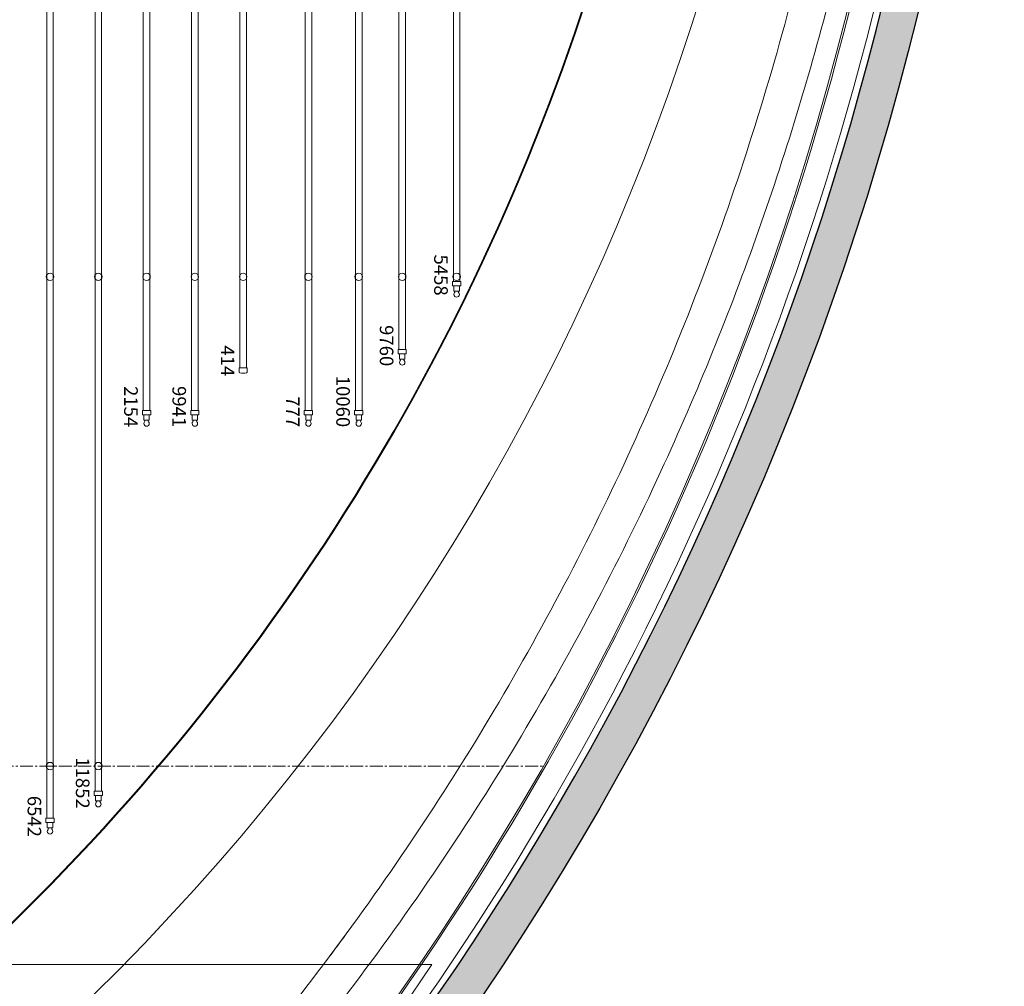
# Model space of a CAD drawing. Units: millimetres. Extents: x -44392 to 81787, y -22387 to 71916.
# Drawn here: x 73183 to 80424, y -12420 to -5308 of the extents above; entities that cross this region are included whole.
import ezdxf
from ezdxf.enums import TextEntityAlignment as Align

# ---------------------------------------------------------------- set-up
doc = ezdxf.new("R2010")
doc.units = ezdxf.units.MM
doc.linetypes.add('AXES2', pattern=[28.575, 19.05, -3.175, 3.175, -3.175])
for name, color, linetype, lineweight in [('BAT-Cloison', 151, 'Continuous', 18), ('BAT_Beton', 165, 'Continuous', 25), ('SCE-1ere Passerelle', 62, 'Continuous', 9), ('SCE-2eme Passerelle', 12, 'Continuous', 9), ('SCE-3eme Passerelle', 140, 'Continuous', 9), ('SCE-Axe', 252, 'AXES2', 13), ('SCE-Porteuse Frontale', 30, 'Continuous', 20), ('SCE-Porteuse plafond', 110, 'Continuous', 9)]:
    doc.layers.add(name, color=color, linetype=linetype, lineweight=lineweight)
doc.layers.add('BAT-Hachure', color=155, linetype='Continuous', transparency=0.6)
doc.layers.add('SCE-Porteuse Attributs', color=151, linetype='Continuous')
doc.styles.add('arial ano2', font='arial.ttf', dxfattribs={"height": 2})

# ---------------------------------------------------------------- blocks, each defined once
blk = doc.blocks.new('*U190')
at = {"layer": 'SCE-Porteuse Frontale', "ltscale": 0.1}
for p, q in [((-11184, 24.1), (11184, 24.1)), ((-11184, -24.2), (11184, -24.2))]:
    blk.add_line(p, q, dxfattribs=at)
at = {"layer": 'SCE-Porteuse Frontale'}
for p, q in [((11184, 29), (11185, 30)), ((11184, 0), (11184, 29)), ((11184, 0), (11184, -29)), ((11185, 30), (11215, 30)), ((11216, 29), (11215, 30)), ((11216, 0), (11216, 29)), ((11216, 20), (11255, 20)), ((11216, 0), (11216, -29)), ((11255, -20), (11255, 20)), ((11255, 12), (11259.6, 12)), ((11184, -29), (11185, -30)), ((11185, -30), (11215, -30)), ((11216, -29), (11215, -30)), ((11216, -20), (11255, -20)), ((11255, -12), (11259.6, -12))]:
    blk.add_line(p, q, dxfattribs=at)
for centre in [(7200, 0), (10800, 0)]:
    blk.add_circle(centre, 27.5, dxfattribs=at)
for centre, radius, start, end in [((11259.6, 22), 10, 270, 312.83343), ((11280, 0), 20, 227.16657, 132.83343), ((11259.6, -22), 10, 47.16657, 90)]:
    blk.add_arc(centre, radius, start, end, dxfattribs=at)
at = {"layer": 'SCE-Porteuse Attributs', "color": 1, "style": 'arial ano2'}
blk.add_attdef('NUMERO', (-11330.1, -165.1), '', height=100, dxfattribs=at)
at = {"layer": 'SCE-Porteuse Attributs', "style": 'arial ano2'}
blk.add_attdef('DESIGNATION', text='', height=100, dxfattribs=at).set_placement((61.8, -165.1), align=Align.CENTER)
at = {"layer": 'SCE-Porteuse Attributs', "color": 3, "style": 'arial ano2'}
blk.add_attdef('ALTIMETRIE', text='', height=100, dxfattribs=at).set_placement((11321.3, -165.1), align=Align.RIGHT)
blk = doc.blocks.new('PorteuseFrontale22mPlan')
at = {"layer": 'SCE-Porteuse Frontale', "ltscale": 0.1}
for p, q in [((-10984, 24.1), (10984, 24.1)), ((-10984, -24.2), (10984, -24.2))]:
    blk.add_line(p, q, dxfattribs=at)
at = {"layer": 'SCE-Porteuse Frontale'}
for p, q in [((10984, 29), (10985, 30)), ((10984, 0), (10984, 29)), ((10984, 0), (10984, -29)), ((10985, 30), (11015, 30)), ((11016, 29), (11015, 30)), ((11016, 0), (11016, 29)), ((11016, 20), (11055, 20)), ((11016, 0), (11016, -29)), ((11055, -20), (11055, 20)), ((11055, 12), (11059.6, 12)), ((10984, -29), (10985, -30)), ((10985, -30), (11015, -30)), ((11016, -29), (11015, -30)), ((11016, -20), (11055, -20)), ((11055, -12), (11059.6, -12))]:
    blk.add_line(p, q, dxfattribs=at)
for centre in [(7200, 0), (10800, 0)]:
    blk.add_circle(centre, 27.5, dxfattribs=at)
for centre, radius, start, end in [((11059.6, 22), 10, 270, 312.83343), ((11080, 0), 20, 227.16657, 132.83343), ((11059.6, -22), 10, 47.16657, 90)]:
    blk.add_arc(centre, radius, start, end, dxfattribs=at)
at = {"layer": 'SCE-Porteuse Attributs', "color": 1, "style": 'arial ano2'}
blk.add_attdef('NUMERO', (-11098.7, -165.1), '', height=100, dxfattribs=at)
at = {"layer": 'SCE-Porteuse Attributs', "style": 'arial ano2'}
blk.add_attdef('DESIGNATION', text='', height=100, dxfattribs=at).set_placement((11.7, -165.1), align=Align.CENTER)
at = {"layer": 'SCE-Porteuse Attributs', "color": 3, "style": 'arial ano2'}
blk.add_attdef('ALTIMETRIE', text='', height=100, dxfattribs=at).set_placement((11113.9, -165.1), align=Align.RIGHT)
blk = doc.blocks.new('*U191')
at = {"layer": 'SCE-Porteuse Frontale', "ltscale": 0.1}
for p, q in [((-8184, 24.2), (8184, 24.2)), ((-8184, -24.2), (8184, -24.2))]:
    blk.add_line(p, q, dxfattribs=at)
at = {"layer": 'SCE-Porteuse Frontale'}
for p, q in [((8184, 29), (8185, 30)), ((8184, 0), (8184, 29)), ((8184, 0), (8184, -29)), ((8185, 30), (8215, 30)), ((8216, 29), (8215, 30)), ((8216, 0), (8216, 29)), ((8216, 20), (8255, 20)), ((8216, 0), (8216, -29)), ((8255, -20), (8255, 20)), ((8255, 12), (8259.6, 12)), ((8184, -29), (8185, -30)), ((8185, -30), (8215, -30)), ((8216, -29), (8215, -30)), ((8216, -20), (8255, -20)), ((8255, -12), (8259.6, -12))]:
    blk.add_line(p, q, dxfattribs=at)
blk.add_circle((7200, 0), 27.5, dxfattribs=at)
for centre, radius, start, end in [((8259.6, 22), 10, 270, 312.83343), ((8280, 0), 20, 227.16657, 132.83343), ((8259.6, -22), 10, 47.16657, 90)]:
    blk.add_arc(centre, radius, start, end, dxfattribs=at)
at = {"layer": 'SCE-Porteuse Attributs', "color": 1, "style": 'arial ano2'}
blk.add_attdef('NUMERO', (-8289.2, -165.1), '', height=100, dxfattribs=at)
at = {"layer": 'SCE-Porteuse Attributs', "style": 'arial ano2'}
blk.add_attdef('DESIGNATION', text='', height=100, dxfattribs=at).set_placement((33.8, -165.1), align=Align.CENTER)
at = {"layer": 'SCE-Porteuse Attributs', "color": 3, "style": 'arial ano2'}
blk.add_attdef('ALTIMETRIE', text='', height=100, dxfattribs=at).set_placement((8306.7, -165.1), align=Align.RIGHT)
blk = doc.blocks.new('PorteuseFrontale16m40Plan')
at = {"layer": 'SCE-Porteuse Frontale', "ltscale": 0.1}
for p, q in [((-8184, 24.2), (8184, 24.2)), ((-8184, -24.2), (8184, -24.2))]:
    blk.add_line(p, q, dxfattribs=at)
at = {"layer": 'SCE-Porteuse Frontale'}
for p, q in [((8184, 29), (8185, 30)), ((8184, 0), (8184, 29)), ((8184, 0), (8184, -29)), ((8185, 30), (8215, 30)), ((8216, 29), (8215, 30)), ((8216, 0), (8216, 29)), ((8216, 20), (8255, 20)), ((8216, 0), (8216, -29)), ((8255, -20), (8255, 20)), ((8255, 12), (8259.6, 12)), ((8184, -29), (8185, -30)), ((8185, -30), (8215, -30)), ((8216, -29), (8215, -30)), ((8216, -20), (8255, -20)), ((8255, -12), (8259.6, -12))]:
    blk.add_line(p, q, dxfattribs=at)
blk.add_circle((7200, 0), 27.5, dxfattribs=at)
for centre, radius, start, end in [((8259.6, 22), 10, 270, 312.83343), ((8280, 0), 20, 227.16657, 132.83343), ((8259.6, -22), 10, 47.16657, 90)]:
    blk.add_arc(centre, radius, start, end, dxfattribs=at)
at = {"layer": 'SCE-Porteuse Attributs', "color": 1, "style": 'arial ano2'}
blk.add_attdef('NUMERO', (-8289.2, -165.1), '', height=100, dxfattribs=at)
at = {"layer": 'SCE-Porteuse Attributs', "style": 'arial ano2'}
blk.add_attdef('DESIGNATION', text='', height=100, dxfattribs=at).set_placement((33.8, -165.1), align=Align.CENTER)
at = {"layer": 'SCE-Porteuse Attributs', "color": 3, "style": 'arial ano2'}
blk.add_attdef('ALTIMETRIE', text='', height=100, dxfattribs=at).set_placement((8306.7, -165.1), align=Align.RIGHT)
blk = doc.blocks.new('*U131')
at = {"layer": 'SCE-Porteuse plafond', "ltscale": 0.1}
for p, q in [((-7870, 24.1), (7870, 24.1)), ((7870, 29.1), (7870, -29.2)), ((7870, 29.1), (7901.3, 29.1)), ((-7870, -24.2), (7870, -24.2)), ((7870, -29.2), (7901.3, -29.2))]:
    blk.add_line(p, q, dxfattribs=at)
at = {"layer": 'SCE-Porteuse plafond'}
blk.add_circle((7200, 0), 27.5, dxfattribs=at)
at = {"layer": 'SCE-Porteuse plafond', "ltscale": 0.1}
for centre, radius, start, end in [((7901.3, 24.1), 5, 13.98513, 90), ((7824.5, 0), 85.5, 342.75096, 17.24904), ((7901.3, -24.2), 5, 270, 346.01487)]:
    blk.add_arc(centre, radius, start, end, dxfattribs=at)
at = {"layer": 'SCE-Porteuse Attributs', "color": 1, "style": 'arial ano2'}
blk.add_attdef('NUMERO', (-7919, -163.6), '', height=100, dxfattribs=at)
at = {"layer": 'SCE-Porteuse Attributs', "style": 'arial ano2'}
blk.add_attdef('DESIGNATION', text='', height=100, dxfattribs=at).set_placement((34.2, -163.6), align=Align.CENTER)
at = {"layer": 'SCE-Porteuse Attributs', "color": 3, "style": 'arial ano2'}
blk.add_attdef('ALTIMETRIE', text='', height=100, dxfattribs=at).set_placement((7931.8, -163.6), align=Align.RIGHT)
blk = doc.blocks.new('PorteuseFrontale15m50Plan')
at = {"layer": 'SCE-Porteuse Frontale', "ltscale": 0.1}
for p, q in [((-7734, 24.1), (7734, 24.1)), ((-7734, -24.2), (7734, -24.2))]:
    blk.add_line(p, q, dxfattribs=at)
at = {"layer": 'SCE-Porteuse Frontale'}
for p, q in [((7734, 29), (7735, 30)), ((7734, 0), (7734, 29)), ((7734, 0), (7734, -29)), ((7735, 30), (7765, 30)), ((7766, 29), (7765, 30)), ((7766, 0), (7766, 29)), ((7766, 20), (7805, 20)), ((7766, 0), (7766, -29)), ((7805, -20), (7805, 20)), ((7805, 12), (7809.6, 12)), ((7734, -29), (7735, -30)), ((7735, -30), (7765, -30)), ((7766, -29), (7765, -30)), ((7766, -20), (7805, -20)), ((7805, -12), (7809.6, -12))]:
    blk.add_line(p, q, dxfattribs=at)
blk.add_circle((7200, 0), 27.5, dxfattribs=at)
for centre, radius, start, end in [((7809.6, 22), 10, 270, 312.83343), ((7830, 0), 20, 227.16657, 132.83343), ((7809.6, -22), 10, 47.16657, 90)]:
    blk.add_arc(centre, radius, start, end, dxfattribs=at)
at = {"layer": 'SCE-Porteuse Attributs', "color": 1, "style": 'arial ano2'}
blk.add_attdef('NUMERO', (-7849.8, -165.1), '', height=100, dxfattribs=at)
at = {"layer": 'SCE-Porteuse Attributs', "style": 'arial ano2'}
blk.add_attdef('DESIGNATION', text='', height=100, dxfattribs=at).set_placement((48.9, -165.1), align=Align.CENTER)
at = {"layer": 'SCE-Porteuse Attributs', "color": 3, "style": 'arial ano2'}
blk.add_attdef('ALTIMETRIE', text='', height=100, dxfattribs=at).set_placement((7858.3, -165.1), align=Align.RIGHT)
blk = doc.blocks.new('*U134')
at = {"layer": 'SCE-Porteuse Frontale', "ltscale": 0.1}
for p, q in [((-7234, 24.2), (7234, 24.2)), ((-7234, -24.2), (7234, -24.2))]:
    blk.add_line(p, q, dxfattribs=at)
at = {"layer": 'SCE-Porteuse Frontale'}
for p, q in [((7234, 29), (7235, 30)), ((7234, 0), (7234, 29)), ((7234, 0), (7234, -29)), ((7235, 30), (7265, 30)), ((7266, 29), (7265, 30)), ((7266, 0), (7266, 29)), ((7266, 20), (7305, 20)), ((7266, 0), (7266, -29)), ((7305, -20), (7305, 20)), ((7305, 12), (7309.6, 12)), ((7234, -29), (7235, -30)), ((7235, -30), (7265, -30)), ((7266, -29), (7265, -30)), ((7266, -20), (7305, -20)), ((7305, -12), (7309.6, -12))]:
    blk.add_line(p, q, dxfattribs=at)
blk.add_circle((7200, 0), 27.5, dxfattribs=at)
for centre, radius, start, end in [((7309.6, 22), 10, 270, 312.83343), ((7330, 0), 20, 227.16657, 132.83343), ((7309.6, -22), 10, 47.16657, 90)]:
    blk.add_arc(centre, radius, start, end, dxfattribs=at)
at = {"layer": 'SCE-Porteuse Attributs', "color": 1, "style": 'arial ano2'}
blk.add_attdef('NUMERO', (-7349.1, -165.1), '', height=100, dxfattribs=at)
at = {"layer": 'SCE-Porteuse Attributs', "style": 'arial ano2'}
blk.add_attdef('DESIGNATION', text='', height=100, dxfattribs=at).set_placement((68.9, -165.1), align=Align.CENTER)
at = {"layer": 'SCE-Porteuse Attributs', "color": 3, "style": 'arial ano2'}
blk.add_attdef('ALTIMETRIE', text='', height=100, dxfattribs=at).set_placement((7339, -165.1), align=Align.RIGHT)

msp = doc.modelspace()

# ---------------------------------------------------------------- hatches: boundary and pattern name
at = {"layer": 'BAT-Hachure', "transparency": 33554534}
h = msp.add_hatch(color=256, dxfattribs=at)
h.dxf.hatch_style = 1
h.paths.add_polyline_path([(57968.2, -22387, 1), (57968.2, 22524.4, 1)])
h.paths.add_polyline_path([(61723.9, 21883.7, -0.022201), (62256.2, 20963.9, -0.02894), (62650.9, 20042.4), (62982.2, 20127.5, 0.004638), (62841.5, 20487.3, 0.011721), (62596.5, 21053.6), (62419.7, 21418.4, 0.016441), (62223.7, 21772.8, 0.000692), (62209.4, 21796.1, -0.830734), (61975.8, -21703.1, 0.000917), (62001, -21660.7, 0.019436), (62589.2, -20565.4, 0.032611), (62948.2, -19713.5), (62742.6, -19660.7, -0.030969), (62397.3, -20470.5, -0.019451), (61816.5, -21551.9, -0.00441), (61696, -21751.8, -1.182466)], flags=16)
h.paths.add_polyline_path([(52612, -18352), (54907.6, -18352), (54907.6, -18502), (52612, -18502)], flags=0)
h.paths.add_polyline_path([(55907.6, -18502), (55907.6, -18352), (57799.9, -18352), (57799.9, -18502)], flags=0)
h.paths.add_polyline_path([(62991.4, -18692.2, 0.002132), (62996.3, -18655.6, 0.027756), (63091.8, -17429), (63075, -13130.1), (63468.8, -13130.1), (63471.2, -13749.9), (70105, -13749.9), (70105, -16680.7), (70105, -17580.7), (68105, -17580.7), (68105, -17734.2), (67203.6, -17734.2), (63431.2, -17730.7), (63417, -17954.2), (63399.6, -18243.3), (63299.4, -18771.3)], flags=0)
h.paths.add_polyline_path([(64505, -16480.7), (64505, -13930.7), (68105, -13930.7), (68105, -16630.7), (66905, -16630.7), (66905, -17580.7), (67205, -17580.7), (68103.6, -17584.2), (67203.6, -17584.2), (66905, -17580.7), (66905, -16480.7)], flags=0)
h.paths.add_polyline_path([(64607.1, -17580.7), (64607.1, -16630.7), (66755, -16630.7), (66755, -17580.7)], flags=0)
h.paths.add_polyline_path([(63122.4, 13129.9), (63075.2, 17517.5), (63034.3, 18117.1, 0.003114), (62978, 18786.8, 0.014336), (62928.5, 19081.2), (63285.2, 19172.9, -0.014778), (63327.9, 18922.3), (63339.1, 18825.9), (63351.1, 18706.5, 0.005881), (63375.9, 18469.8, -0.019961), (63406.8, 18082.9), (63417, 17734.4), (67203.6, 17734.4), (68103.6, 17734.4), (68103.6, 17797.6), (68303.6, 17795.3), (68303.6, 17736.8), (69901.5, 17754.9), (69901.5, 16190.8), (70121.5, 16190.8), (70121.5, 15290.8), (70121.5, 15117.8), (68303.6, 15117.8), (68303.6, 13934.4), (72103.6, 13934.4), (72103.6, 13734.4), (68303.6, 13734.4), (64303.6, 13734.4), (63476.3, 13734.4), (63482.8, 13129.9)], flags=0)
h.paths.add_polyline_path([(68303.6, 15284.4), (69897.4, 15285.3), (70121.5, 15290.8), (69897.4, 15290.8)], flags=0)

# ---------------------------------------------------------------- linework, layer by layer
at = {"layer": 'BAT-Cloison'}
for radius, start, end in [(22075, 297.72208, 56.80641), (21901, 297.96149, 56.50818), (21888, 297.97956, 33.84907)]:
    msp.add_arc((58036.1, 68.3), radius, start, end, dxfattribs=at)
at = {"layer": 'BAT_Beton'}
msp.add_circle((57968.2, 68.7), 22455.7, dxfattribs=at)
msp.add_arc((58036.1, 68.3), 22125, 280.25718, 79.12749, dxfattribs=at)
at = {"layer": 'SCE-1ere Passerelle'}
msp.add_lwpolyline([(70106.3, -18317.2), (70121.5, -13934.3), (70106.3, -13499.9), (69806.3, -13499.9), (69806.3, -13729.9), (64346.3, -13729.9), (64346.3, -12259.9), (76214.3, -12259.9, -0.100212)], format="xyb", close=True, dxfattribs=at)
at = {"layer": 'SCE-2eme Passerelle'}
msp.add_lwpolyline([(77483.6, -4734.6, -0.135044), (72808.3, -12259.9)], format="xyb", dxfattribs=at)
for points, knots in [([(59196.7, 20612.1), (58971.1, 20612.1), (58745.5, 20608.4), (58069, 20586.2), (57618.5, 20556.5), (56827.8, 20478.2), (56486.9, 20435.8), (55807.8, 20334), (55469.5, 20274.6), (54767, 20133.1), (54403.2, 20049.5), (53671.7, 19860.2), (53304.1, 19754.1), (52575.5, 19521.5), (52214.4, 19395.1), (51503.8, 19123.8), (51154.2, 18979.1), (50460.3, 18669.4), (50116.2, 18504.2), (49441.3, 18156.7), (49110.5, 17974.8), (48458.3, 17592.3), (48137, 17391.7), (47505.8, 16973.1), (47195.9, 16755), (46588.7, 16302.2), (46291.4, 16067.5), (45710, 15581.8), (45426.1, 15331), (44872.4, 14814.1), (44602.6, 14547.9), (44078.2, 14001.2), (43823.6, 13720.6), (43330.1, 13145.8), (43091.3, 12851.6), (42630.2, 12250.4), (42408, 11943.5), (41980.7, 11317.8), (41775.7, 10999), (41383.5, 10350.7), (41196.4, 10021.2), (40840.6, 9352.2), (40671.9, 9012.8), (40353.4, 8325.2), (40203.6, 7977), (39923.5, 7272.9), (39793.2, 6917), (39552.3, 6198.5), (39441.7, 5835.9), (39240.8, 5105.3), (39150.3, 4737.1), (38989.9, 3996.5), (38919.9, 3623.9), (38800.5, 2875.5), (38751.2, 2499.7), (38673.2, 1745.9), (38644.6, 1367.9), (38608.2, 610.9), (38600.5, 231.9), (38605.9, -526), (38619.1, -904.8), (38666.2, -1661.2), (38700.2, -2038.8), (38788.9, -2791.4), (38843.6, -3166.5), (38973.7, -3913.1), (39049, -4284.6), (39219.9, -5022.9), (39315.6, -5389.7), (39527, -6117.4), (39642.7, -6478.4), (39893.8, -7193.4), (40029.2, -7547.4), (40319.3, -8247.4), (40474, -8593.4), (40802.3, -9276.4), (40975.8, -9613.3), (41341.2, -10277.2), (41533, -10604), (41934.3, -11246.7), (42143.9, -11562.4), (42580, -12182), (42806.6, -12485.7), (43276.2, -13080.2), (43519.2, -13371), (44020.8, -13938.7), (44279.5, -14215.6), (44811.6, -14754.8), (45085.1, -15017.1), (45646.1, -15526), (45933.6, -15772.8), (46521.8, -16250.1), (46822.5, -16480.6), (47436.1, -16924.7), (47749, -17138.2), (48386.1, -17547.8), (48710.3, -17743.8), (49369, -18117.6), (49703.5, -18295.3), (50381.8, -18632.2), (50725.6, -18791.3), (51421.4, -19090.2), (51773.4, -19230.1), (52484.6, -19490.2), (52843.8, -19610.4), (53568.3, -19830.9), (53933.6, -19931.1), (54669.1, -20111.3), (55039.3, -20191.2), (55783.6, -20330.5), (56157.7, -20389.9), (56908.5, -20487.9), (57285.3, -20526.5), (58040.4, -20583), (58418.7, -20600.8), (59175.8, -20615.5), (59554.5, -20612.4), (60311.2, -20585.3), (60689.2, -20561.3), (61443.3, -20492.5), (61819.4, -20447.7), (62568.5, -20337.4), (62941.6, -20271.9), (63683.5, -20120.4), (64052.4, -20034.4), (64784.8, -19842.3), (65148.4, -19736.1), (65869.2, -19503.8), (66226.4, -19377.7), (66933.2, -19106), (67282.9, -18960.4), (67973.8, -18650.1), (68314.9, -18485.4), (68987.6, -18137.5), (69319.1, -17954.2), (69971.6, -17569.7), (70292.6, -17368.5), (70922.9, -16948.5), (71232.3, -16729.9), (71838.6, -16275.8), (72135.4, -16040.4), (72715.8, -15553.6), (72999.2, -15302.1), (73551.8, -14784), (73821, -14517.4), (74344.3, -13969.6), (74598.3, -13688.4), (75090.6, -13112.6), (75328.8, -12817.9), (75788.6, -12215.7), (76010.3, -11908.3), (76436.2, -11281.7), (76640.6, -10962.6), (77031.4, -10313.4), (77217.8, -9983.5), (77572.3, -9313.8), (77740.3, -8974), (78032, -8340.6), (78158.6, -8048.3), (78398, -7458), (78510.9, -7160), (78722.7, -6559.2), (78821.7, -6256.4), (79005.5, -5646.4), (79090.3, -5339.3), (79259, -4668.6), (79340.1, -4304.3), (79483.2, -3568.4), (79545, -3196.7), (79648.1, -2450.6), (79689.4, -2076.1), (79751.5, -1325.4), (79772.3, -949.2), (79793.2, -196.2), (79793.4, 180.5), (79773, 933.5), (79752.6, 1309.7), (79691, 2060.5), (79650, 2435), (79547.5, 3181.2), (79486, 3552.9), (79342.8, 4292.4), (79261, 4660.2), (79077.5, 5390.7), (78975.8, 5753.5), (78752.6, 6472.8), (78631.1, 6829.5), (78368.9, 7535.5), (78228.1, 7884.9), (77927.6, 8575.5), (77767.9, 8916.7), (77430, 9589.8), (77251.9, 9921.7), (76877.7, 10575.2), (76681.6, 10896.9), (76272.2, 11528.9), (76058.9, 11839.3), (75615.5, 12448), (75385.4, 12746.2), (74909.4, 13329.7), (74663.4, 13614.8), (74156.1, 14171.3), (73894.9, 14442.5), (73357.9, 14970.3), (73082.2, 15226.8), (72517.1, 15724.4), (72227.8, 15965.4), (71636.4, 16431.2), (71334.3, 16656), (70718.2, 17088.7), (70404.3, 17296.6), (69765.4, 17694.8), (69440.6, 17885.2), (68780.9, 18247.8), (68446.1, 18420.1), (67767.6, 18746), (67423.9, 18899.6), (66728.6, 19187.8), (66377, 19322.4), (65666.9, 19572), (65308.5, 19687.1), (64585.8, 19897.4), (64221.6, 19992.7), (63488.5, 20163.1), (63119.6, 20238.2), (62378.3, 20368.1), (62005.9, 20422.9), (61258.6, 20512), (60883.7, 20546.3), (60132.6, 20594.3), (59756.4, 20608), (59319, 20611.9), (59257.8, 20612.1), (59196.7, 20612.1)], [0, 0, 0, 0, 0.032866, 0.032866, 0.098598, 0.098598, 0.148616, 0.148616, 0.198634, 0.198634, 0.252995, 0.252995, 0.308699, 0.308699, 0.364403, 0.364403, 0.419492, 0.419492, 0.475078, 0.475078, 0.530042, 0.530042, 0.585194, 0.585194, 0.640346, 0.640346, 0.695498, 0.695498, 0.75065, 0.75065, 0.805803, 0.805803, 0.860955, 0.860955, 0.916107, 0.916107, 0.971259, 0.971259, 1.026411, 1.026411, 1.081564, 1.081564, 1.136716, 1.136716, 1.191868, 1.191868, 1.24702, 1.24702, 1.302172, 1.302172, 1.357325, 1.357325, 1.412477, 1.412477, 1.467629, 1.467629, 1.522781, 1.522781, 1.577933, 1.577933, 1.633086, 1.633086, 1.688238, 1.688238, 1.74339, 1.74339, 1.798542, 1.798542, 1.853694, 1.853694, 1.908846, 1.908846, 1.963999, 1.963999, 2.019151, 2.019151, 2.074303, 2.074303, 2.129455, 2.129455, 2.184607, 2.184607, 2.23976, 2.23976, 2.294912, 2.294912, 2.350064, 2.350064, 2.405216, 2.405216, 2.460368, 2.460368, 2.515521, 2.515521, 2.570673, 2.570673, 2.625825, 2.625825, 2.680977, 2.680977, 2.736129, 2.736129, 2.791282, 2.791282, 2.846434, 2.846434, 2.901586, 2.901586, 2.956738, 2.956738, 3.01189, 3.01189, 3.067043, 3.067043, 3.122195, 3.122195, 3.177347, 3.177347, 3.232499, 3.232499, 3.287651, 3.287651, 3.342803, 3.342803, 3.397956, 3.397956, 3.453108, 3.453108, 3.50826, 3.50826, 3.563412, 3.563412, 3.618564, 3.618564, 3.673717, 3.673717, 3.728869, 3.728869, 3.784021, 3.784021, 3.839173, 3.839173, 3.894325, 3.894325, 3.949478, 3.949478, 4.00463, 4.00463, 4.059782, 4.059782, 4.114934, 4.114934, 4.170086, 4.170086, 4.225239, 4.225239, 4.280391, 4.280391, 4.326754, 4.326754, 4.373117, 4.373117, 4.41948, 4.41948, 4.465843, 4.465843, 4.520147, 4.520147, 4.574964, 4.574964, 4.629781, 4.629781, 4.684597, 4.684597, 4.739414, 4.739414, 4.79423, 4.79423, 4.849047, 4.849047, 4.903864, 4.903864, 4.95868, 4.95868, 5.013497, 5.013497, 5.068313, 5.068313, 5.12313, 5.12313, 5.177947, 5.177947, 5.232763, 5.232763, 5.28758, 5.28758, 5.342396, 5.342396, 5.397213, 5.397213, 5.45203, 5.45203, 5.506846, 5.506846, 5.561663, 5.561663, 5.616479, 5.616479, 5.671296, 5.671296, 5.726113, 5.726113, 5.780929, 5.780929, 5.835746, 5.835746, 5.890562, 5.890562, 5.945379, 5.945379, 6.000196, 6.000196, 6.055012, 6.055012, 6.109829, 6.109829, 6.164645, 6.164645, 6.219462, 6.219462, 6.274279, 6.274279, 6.283185, 6.283185, 6.283185, 6.283185]), ([(59196.7, 20343.8), (58973.3, 20343.8), (58750, 20340.1), (58151.4, 20320.4), (57776.4, 20297.6), (57028.2, 20231.2), (56655, 20187.6), (55911.7, 20079.9), (55541.5, 20015.7), (54805.3, 19866.9), (54439.2, 19782.3), (53712.3, 19592.9), (53351.5, 19488.1), (52636.2, 19258.7), (52281.8, 19134), (51580.3, 18865.3), (51233.3, 18721.2), (50547.7, 18414), (50209.2, 18250.9), (49541.8, 17906.1), (49212.8, 17724.5), (48565.4, 17343.2), (48247, 17143.6), (47621.8, 16727.1), (47314.9, 16510.1), (46713.7, 16059.5), (46419.3, 15825.9), (45843.9, 15342.7), (45562.9, 15093.1), (45015.1, 14578.7), (44748.4, 14313.9), (44229.9, 13769.9), (43978.2, 13490.7), (43490.7, 12918.8), (43254.9, 12626.1), (42799.7, 12028), (42580.5, 11722.7), (42159.1, 11100.3), (41957.1, 10783.3), (41570.9, 10138.5), (41386.7, 9810.8), (41036.7, 9145.5), (40871, 8808.1), (40558.4, 8124.5), (40411.6, 7778.4), (40137.3, 7078.5), (40009.9, 6724.7), (39774.8, 6010.7), (39667.1, 5650.5), (39471.9, 4924.5), (39384.3, 4558.8), (39229.6, 3823.2), (39162.4, 3453.2), (39048.6, 2710.1), (39002, 2336.9), (38929.6, 1588.7), (38903.7, 1213.5), (38872.8, 462.4), (38867.7, 86.3), (38878.4, -665.4), (38894.1, -1041.1), (38946.4, -1791), (38983, -2165.3), (39076.7, -2911.2), (39133.9, -3282.9), (39268.7, -4022.4), (39346.4, -4390.3), (39522, -5121.3), (39619.9, -5484.3), (39835.7, -6204.4), (39953.6, -6561.5), (40208.9, -7268.5), (40346.3, -7618.5), (40640.4, -8310.3), (40797, -8652.1), (41128.9, -9326.5), (41304.2, -9659.1), (41672.9, -10314.1), (41866.3, -10636.4), (42270.7, -11269.9), (42481.7, -11581.1), (42920.6, -12191.2), (43148.5, -12490.2), (43620.4, -13075), (43864.5, -13360.9), (44368.1, -13918.7), (44627.6, -14190.6), (45161.3, -14719.6), (45435.5, -14976.7), (45997.6, -15475.2), (46285.6, -15716.7), (46874.5, -16183.4), (47175.4, -16408.5), (47789.3, -16841.8), (48102.2, -17049.9), (48739, -17448.5), (49063, -17639), (49720.9, -18001.6), (50054.9, -18173.8), (50731.9, -18499.4), (51074.9, -18652.8), (51768.9, -18940.4), (52119.9, -19074.5), (52828.7, -19323.2), (53186.6, -19437.6), (53908.1, -19646.6), (54271.8, -19741.1), (55003.7, -19909.7), (55372, -19983.8), (56112.2, -20111.6), (56484.1, -20165.2), (57230.2, -20251.7), (57604.5, -20284.7), (58354.2, -20329.7), (58729.7, -20341.8), (59480.8, -20345.2), (59856.4, -20336.4), (60606.5, -20298.2), (60981.1, -20268.6), (61727.9, -20188.8), (62100.3, -20138.6), (62841.6, -20017.5), (63210.5, -19946.6), (63944, -19784.6), (64308.5, -19693.4), (65031.8, -19491), (65390.7, -19379.7), (66101.8, -19137.5), (66453.9, -19006.5), (67150.5, -18725.2), (67494.9, -18574.9), (68174.8, -18255.4), (68510.3, -18086.2), (69171.5, -17729.5), (69497.1, -17542), (70137.5, -17149.2), (70452.3, -16943.9), (71070, -16516.1), (71372.9, -16293.7), (71966, -15832.4), (72256.1, -15593.5), (72822.7, -15100), (73099.2, -14845.4), (73637.6, -14321.2), (73899.6, -14051.6), (74408.2, -13498.4), (74654.8, -13214.8), (75132, -12634.2), (75362.6, -12337.3), (75806.9, -11731.1), (76020.7, -11421.9), (76430.7, -10792.1), (76627.1, -10471.5), (77001.7, -9819.8), (77179.9, -9488.8), (77517.9, -8817.4), (77677.6, -8477), (77977.8, -7787.9), (78118.4, -7439.2), (78380.1, -6734.5), (78501.1, -6378.5), (78723.4, -5660.4), (78824.6, -5298.3), (79006.7, -4568.9), (79087.7, -4201.7), (79229.2, -3463.4), (79289.7, -3092.3), (79390.2, -2347.2), (79430.1, -1973.3), (79489.1, -1223.9), (79508.2, -848.3), (79525.7, -96.7), (79524, 279.3), (79499.8, 1030.7), (79477.3, 1406.1), (79411.6, 2155), (79368.3, 2528.5), (79261.2, 3272.6), (79197.4, 3643.2), (79049.3, 4380.2), (78965, 4746.7), (78776.3, 5474.4), (78671.9, 5835.6), (78443.2, 6551.7), (78319, 6906.6), (78051, 7608.9), (77907.3, 7956.3), (77600.9, 8642.7), (77438.1, 8981.6), (77094.2, 9650), (76913, 9979.4), (76532.6, 10627.6), (76333.4, 10946.4), (75917.7, 11572.6), (75701.1, 11879.9), (75251.4, 12482), (75018.2, 12776.8), (74535.8, 13353.1), (74286.6, 13634.5), (73773.1, 14183.2), (73508.8, 14450.4), (72965.7, 14969.7), (72686.9, 15221.8), (72115.9, 15710.2), (71823.6, 15946.5), (71226.4, 16402.5), (70921.5, 16622.2), (70300, 17044.3), (69983.4, 17246.8), (69339.5, 17633.8), (69012.2, 17818.4), (68347.9, 18169.2), (68010.8, 18335.4), (67328.1, 18648.7), (66982.4, 18795.9), (66283.4, 19071), (65930, 19198.8), (65216.8, 19434.7), (64857, 19542.7), (64131.8, 19738.6), (63766.5, 19826.5), (63031.7, 19982), (62662.1, 20049.5), (61919.7, 20163.9), (61547, 20210.9), (60799.4, 20284), (60424.6, 20310.1), (59765.3, 20337.9), (59481, 20343.8), (59196.7, 20343.8)], [0, 0, 0, 0, 0.032967, 0.032967, 0.088398, 0.088398, 0.143829, 0.143829, 0.19926, 0.19926, 0.254691, 0.254691, 0.310122, 0.310122, 0.365552, 0.365552, 0.420983, 0.420983, 0.476414, 0.476414, 0.531845, 0.531845, 0.587276, 0.587276, 0.642707, 0.642707, 0.698137, 0.698137, 0.753568, 0.753568, 0.808999, 0.808999, 0.86443, 0.86443, 0.919861, 0.919861, 0.975292, 0.975292, 1.030722, 1.030722, 1.086153, 1.086153, 1.141584, 1.141584, 1.197015, 1.197015, 1.252446, 1.252446, 1.307876, 1.307876, 1.363307, 1.363307, 1.418738, 1.418738, 1.474169, 1.474169, 1.5296, 1.5296, 1.585031, 1.585031, 1.640461, 1.640461, 1.695892, 1.695892, 1.751323, 1.751323, 1.806754, 1.806754, 1.862185, 1.862185, 1.917616, 1.917616, 1.973046, 1.973046, 2.028477, 2.028477, 2.083908, 2.083908, 2.139339, 2.139339, 2.19477, 2.19477, 2.250201, 2.250201, 2.305631, 2.305631, 2.361062, 2.361062, 2.416493, 2.416493, 2.471924, 2.471924, 2.527355, 2.527355, 2.582786, 2.582786, 2.638216, 2.638216, 2.693647, 2.693647, 2.749078, 2.749078, 2.804509, 2.804509, 2.85994, 2.85994, 2.915371, 2.915371, 2.970801, 2.970801, 3.026232, 3.026232, 3.081663, 3.081663, 3.137094, 3.137094, 3.192525, 3.192525, 3.247956, 3.247956, 3.303386, 3.303386, 3.358817, 3.358817, 3.414248, 3.414248, 3.469679, 3.469679, 3.52511, 3.52511, 3.580541, 3.580541, 3.635971, 3.635971, 3.691402, 3.691402, 3.746833, 3.746833, 3.802264, 3.802264, 3.857695, 3.857695, 3.913126, 3.913126, 3.968556, 3.968556, 4.023987, 4.023987, 4.079418, 4.079418, 4.134849, 4.134849, 4.19028, 4.19028, 4.245711, 4.245711, 4.301141, 4.301141, 4.356572, 4.356572, 4.412003, 4.412003, 4.467434, 4.467434, 4.522865, 4.522865, 4.578295, 4.578295, 4.633726, 4.633726, 4.689157, 4.689157, 4.744588, 4.744588, 4.800019, 4.800019, 4.85545, 4.85545, 4.91088, 4.91088, 4.966311, 4.966311, 5.021742, 5.021742, 5.077173, 5.077173, 5.132604, 5.132604, 5.188035, 5.188035, 5.243465, 5.243465, 5.298896, 5.298896, 5.354327, 5.354327, 5.409758, 5.409758, 5.465189, 5.465189, 5.52062, 5.52062, 5.57605, 5.57605, 5.631481, 5.631481, 5.686912, 5.686912, 5.742343, 5.742343, 5.797774, 5.797774, 5.853205, 5.853205, 5.908635, 5.908635, 5.964066, 5.964066, 6.019497, 6.019497, 6.074928, 6.074928, 6.130359, 6.130359, 6.18579, 6.18579, 6.24122, 6.24122, 6.283185, 6.283185, 6.283185, 6.283185]), ([(75416.9, -12259.9), (75473.3, -12185.1), (75529.3, -12109.8), (75806.9, -11731.1), (76020.7, -11421.9), (76430.7, -10792.1), (76627.1, -10471.5), (77001.7, -9819.8), (77179.9, -9488.8), (77517.9, -8817.4), (77677.6, -8477), (77977.8, -7787.9), (78118.4, -7439.2), (78380.1, -6734.5), (78501.1, -6378.5), (78723.4, -5660.4), (78824.6, -5298.3), (79006.7, -4568.9), (79087.7, -4201.7), (79229.2, -3463.4), (79289.7, -3092.3), (79390.2, -2347.2), (79430.1, -1973.3), (79489.1, -1223.9), (79508.2, -848.3), (79525.7, -96.7), (79524, 279.3), (79499.8, 1030.7), (79477.3, 1406.1), (79411.6, 2155), (79368.3, 2528.5), (79261.2, 3272.6), (79197.4, 3643.2), (79049.3, 4380.2), (78965, 4746.7), (78776.3, 5474.4), (78671.9, 5835.6), (78443.2, 6551.7), (78319, 6906.6), (78051, 7608.9), (77907.3, 7956.3), (77600.9, 8642.7), (77438.1, 8981.6), (77094.2, 9650), (76913, 9979.4), (76532.6, 10627.6), (76333.4, 10946.4), (75917.7, 11572.6), (75701.1, 11879.9), (75456.5, 12207.4), (75436.7, 12233.7), (75416.9, 12260.1)], [4.065586, 4.065586, 4.065586, 4.065586, 4.079418, 4.079418, 4.134849, 4.134849, 4.19028, 4.19028, 4.245711, 4.245711, 4.301141, 4.301141, 4.356572, 4.356572, 4.412003, 4.412003, 4.467434, 4.467434, 4.522865, 4.522865, 4.578295, 4.578295, 4.633726, 4.633726, 4.689157, 4.689157, 4.744588, 4.744588, 4.800019, 4.800019, 4.85545, 4.85545, 4.91088, 4.91088, 4.966311, 4.966311, 5.021742, 5.021742, 5.077173, 5.077173, 5.132604, 5.132604, 5.188035, 5.188035, 5.243465, 5.243465, 5.298896, 5.298896, 5.354327, 5.354327, 5.359191, 5.359191, 5.359191, 5.359191])]:
    msp.add_open_spline(points, degree=3, knots=knots, dxfattribs=at)
at = {"layer": 'SCE-3eme Passerelle'}
msp.add_lwpolyline([(70276.6, 15117.8), (68546.3, 15117.8), (68546.3, 14535.1), (68303.6, 14535.1), (68303.6, 13934.4), (72048.5, 13934.4), (72103.6, 13892.4), (72103.6, 13734.4), (71903.6, 13734.4), (71903.6, 12880), (64346.3, 12880.1), (64346.3, 12260.1), (72801, 12260.1, -0.135044), (77476.3, 4734.8), (77476.3, -4734.6, -0.135044), (72801, -12259.9), (64346.3, -12259.9), (64346.3, -13729.9), (69806.3, -13729.9), (69806.3, -13499.9), (70106.3, -13499.9), (70106.3, -13729.9), (72312.2, -13729.9, 0.52855)], format="xyb", close=True, dxfattribs=at)
at = {"layer": 'SCE-Axe', "ltscale": 5}
msp.add_line((63469.9, -10799.9), (77035.2, -10799.9), dxfattribs=at)

# ---------------------------------------------------------------- block references
at = {"layer": 'SCE-Porteuse Frontale'}
ref = msp.add_blockref('*U190', (73406.3, 0.1), dxfattribs=dict(at, rotation=270))
ref.add_attrib('ALTIMETRIE', '6542', dxfattribs={"layer": 'SCE-Porteuse Attributs', "color": 3, "height": 100, "rotation": 270, "style": 'arial ano2'}).set_placement((73241.2, -11321.3), align=Align.RIGHT)
ref = msp.add_blockref('PorteuseFrontale22mPlan', (73761.3, 0.1), dxfattribs=dict(at, rotation=270))
ref.add_attrib('ALTIMETRIE', '11852', dxfattribs={"layer": 'SCE-Porteuse Attributs', "color": 3, "height": 100, "rotation": 270, "style": 'arial ano2'}).set_placement((73596.2, -11113.8), align=Align.RIGHT)
ref = msp.add_blockref('*U191', (74116.3, 0.1), dxfattribs=dict(at, rotation=270))
ref.add_attrib('ALTIMETRIE', '2154', dxfattribs={"layer": 'SCE-Porteuse Attributs', "color": 3, "height": 100, "rotation": 270, "style": 'arial ano2'}).set_placement((73951.2, -8306.6), align=Align.RIGHT)
ref = msp.add_blockref('PorteuseFrontale16m40Plan', (74471.3, 0.1), dxfattribs=dict(at, rotation=270))
ref.add_attrib('ALTIMETRIE', '9941', dxfattribs={"layer": 'SCE-Porteuse Attributs', "color": 3, "height": 100, "rotation": 270, "style": 'arial ano2'}).set_placement((74306.2, -8306.6), align=Align.RIGHT)
ref = msp.add_blockref('*U191', (75306.3, 0.1), dxfattribs=dict(at, rotation=270))
ref.add_attrib('ALTIMETRIE', '777', dxfattribs={"layer": 'SCE-Porteuse Attributs', "color": 3, "height": 100, "rotation": 270, "style": 'arial ano2'}).set_placement((75141.2, -8306.6), align=Align.RIGHT)
ref = msp.add_blockref('PorteuseFrontale16m40Plan', (75676.3, 0.1), dxfattribs=dict(at, rotation=270))
ref.add_attrib('ALTIMETRIE', '10060', dxfattribs={"layer": 'SCE-Porteuse Attributs', "color": 3, "height": 100, "rotation": 270, "style": 'arial ano2'}).set_placement((75511.2, -8306.6), align=Align.RIGHT)
ref = msp.add_blockref('PorteuseFrontale15m50Plan', (75996.3, 0.1), dxfattribs=dict(at, rotation=270))
ref.add_attrib('ALTIMETRIE', '9760', dxfattribs={"layer": 'SCE-Porteuse Attributs', "color": 3, "height": 100, "rotation": 270, "style": 'arial ano2'}).set_placement((75831.2, -7858.2), align=Align.RIGHT)
ref = msp.add_blockref('*U134', (76396.3, 0.1), dxfattribs=dict(at, rotation=270))
ref.add_attrib('ALTIMETRIE', '5458', dxfattribs={"layer": 'SCE-Porteuse Attributs', "color": 3, "height": 100, "rotation": 270, "style": 'arial ano2'}).set_placement((76231.2, -7339), align=Align.RIGHT)
at = {"layer": 'SCE-Porteuse plafond'}
ref = msp.add_blockref('*U131', (74826.3, 0.1), dxfattribs=dict(at, rotation=270))
ref.add_attrib('ALTIMETRIE', '414', dxfattribs={"layer": 'SCE-Porteuse Attributs', "color": 3, "height": 100, "rotation": 270, "style": 'arial ano2'}).set_placement((74662.7, -7931.7), align=Align.RIGHT)

doc.saveas('drawing.dxf')
